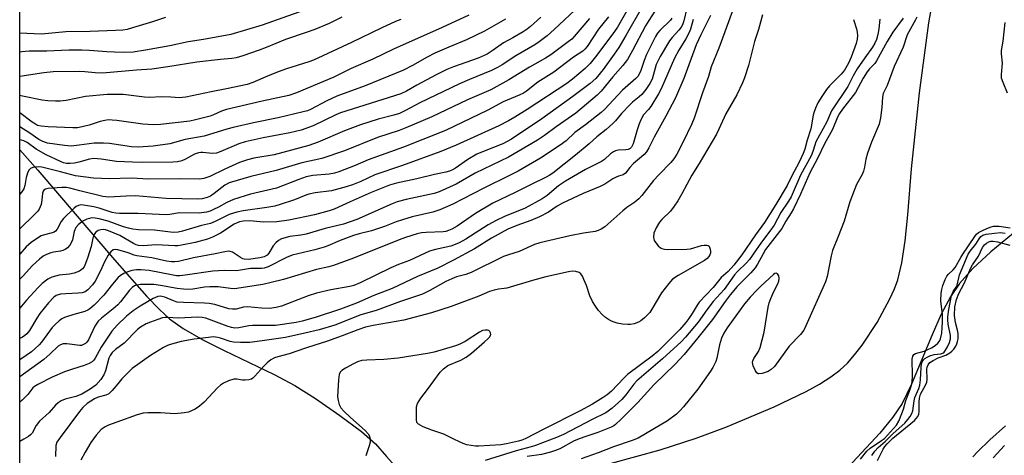
# Model space of a CAD drawing. Units: inches. Extents: x 1309760 to 1315761, y 501449 to 505449.
# Drawn here: x 1309760 to 1310066, y 501816 to 501951 of the extents above; entities that cross this region are included whole.
import ezdxf

# ---------------------------------------------------------------- set-up
doc = ezdxf.new("R2010")
doc.units = ezdxf.units.IN
doc.header["$MEASUREMENT"] = 0
for name, color, linetype in [('HYDRO-Single Line Stream', 4, 'Continuous'), ('HYDRO-Stream Poly Centerlines', 142, 'Continuous'), ('HYDRO-Water Body', 4, 'Continuous'), ('NTRL-Trees', 3, 'Continuous'), ('Undefined', 1, 'Continuous')]:
    doc.layers.add(name, color=color, linetype=linetype)

msp = doc.modelspace()

# ---------------------------------------------------------------- linework, layer by layer
at = {"layer": 'HYDRO-Single Line Stream'}
msp.add_lwpolyline([(1309760.43, 501910.55), (1309766.04, 501904.25), (1309789.8, 501876.37), (1309799.84, 501864.98), (1309803.82, 501860.9), (1309806.9, 501858.08), (1309811.17, 501855.01), (1309817.3, 501851.47), (1309823.87, 501848.16), (1309839.44, 501840.75), (1309845.79, 501837.37), (1309852.21, 501833.32), (1309859.81, 501828.05), (1309866.5, 501823), (1309870.91, 501819.2), (1309874.3, 501815.24), (1309886.45, 501801.66)], dxfattribs=at)
at = {"layer": 'HYDRO-Stream Poly Centerlines'}
for points in [[(1309913.95, 501804.89), (1309959.28, 501817.37), (1309970.45, 501820.92), (1309979.68, 501824.41), (1309994.63, 501830.68), (1310004.6, 501835.45), (1310008.77, 501837.79), (1310012.27, 501840.03), (1310015.08, 501842.14), (1310017.42, 501844.3), (1310019.64, 501846.84), (1310021.98, 501849.89), (1310026.64, 501856.92), (1310030.64, 501864.24), (1310032.02, 501867.36), (1310033.04, 501870.19), (1310034.28, 501875.45), (1310035.32, 501882.33), (1310036.15, 501890.37), (1310037.29, 501904.67), (1310039.75, 501928.32), (1310042.74, 501950.05), (1310044.32, 501959.47)], [(1310068.97, 501884.71), (1310061.91, 501878.85), (1310056.33, 501873.66), (1310052.19, 501869.07), (1310049.41, 501864.89), (1310046.56, 501859.45), (1310043.69, 501853.05), (1310037.32, 501837.77), (1310034.37, 501831.76), (1310031.54, 501827.53), (1310027.44, 501822.49), (1310009.2, 501802.8)]]:
    msp.add_lwpolyline(points, dxfattribs=at)
at = {"layer": 'HYDRO-Water Body'}
for points in [[(1309913.95, 501804.89, 0), (1309959.28, 501817.37, 0), (1309970.45, 501820.92, 0), (1309979.68, 501824.41, 0), (1309994.63, 501830.68, 0), (1310004.6, 501835.45, 0), (1310008.77, 501837.79, 0), (1310012.27, 501840.03, 0), (1310015.08, 501842.14, 0), (1310017.42, 501844.3, 0), (1310019.64, 501846.84, 0), (1310021.98, 501849.89, 0), (1310026.64, 501856.92, 0), (1310030.64, 501864.24, 0), (1310032.02, 501867.36, 0), (1310033.04, 501870.19, 0), (1310034.28, 501875.45, 0), (1310035.32, 501882.33, 0), (1310036.15, 501890.37, 0), (1310037.29, 501904.67, 0), (1310039.75, 501928.32, 0), (1310042.74, 501950.05, 0), (1310044.32, 501959.47, 0)], [(1310068.97, 501884.71, 0), (1310061.91, 501878.85, 0), (1310056.33, 501873.66, 0), (1310052.19, 501869.07, 0), (1310049.41, 501864.89, 0), (1310046.56, 501859.45, 0), (1310043.69, 501853.05, 0), (1310037.32, 501837.77, 0), (1310034.37, 501831.76, 0), (1310031.54, 501827.53, 0), (1310027.44, 501822.49, 0), (1310009.2, 501802.8, 0)]]:
    msp.add_polyline3d(points, dxfattribs=at)
at = {"layer": 'NTRL-Trees'}
msp.add_polyline3d([(1310409.53, 501841.76, 0), (1310362.28, 501878.74, 0), (1310333.52, 501920.85, 0), (1310306.71, 501925.24, 0), (1310262.65, 501895.17, 0), (1310228.76, 501832.52, 0), (1310231.9, 501794.62, 0), (1310238, 501726.73, 0), (1310231.84, 501699, 0), (1310204.11, 501684.62, 0), (1310159.1, 501696.3, 0), (1310117.58, 501701.76, 0), (1310076.78, 501698.29, 0), (1310033.38, 501663.57, 0), (1310018.07, 501632.38, 0), (1310022.24, 501603.21, 0), (1310043.07, 501561.54, 0), (1310109.76, 501498.64, 0), (1310141.01, 501449.47, 0), (1309760.39, 501449.5, 0), (1309760.57, 503289.86, 0)], dxfattribs=at)
at = {"layer": 'Undefined'}
for points, elevation in [([(1309952.23, 501959.71), (1309946.02, 501948.72), (1309945.05, 501947.29), (1309939.61, 501939.93), (1309937.56, 501937.42), (1309935.94, 501935.86), (1309932.03, 501932.51), (1309930.33, 501931.2), (1309917.99, 501923.1), (1309914.17, 501920.69), (1309912.21, 501919.58), (1309909.18, 501918.03), (1309895.92, 501911.97), (1309891.12, 501910.07), (1309879.22, 501905.72), (1309870.71, 501902.83), (1309866.37, 501900.73), (1309863.72, 501899.66), (1309861.82, 501899.05), (1309857.26, 501897.83), (1309852.14, 501897.17), (1309850.16, 501896.79), (1309849.24, 501896.48), (1309845.71, 501895.05), (1309841.27, 501893.55), (1309839.62, 501893.1), (1309837.14, 501892.63), (1309829.74, 501891.64), (1309827.77, 501891.23), (1309825.45, 501890.43), (1309821.08, 501888.28), (1309819.66, 501887.66), (1309816.89, 501887), (1309810.96, 501885.26), (1309809.57, 501884.95), (1309808, 501884.91), (1309802.29, 501885.57), (1309797.32, 501885.71), (1309795.56, 501885.92), (1309794.13, 501886.21), (1309792.63, 501886.64), (1309787.9, 501888.37), (1309785.1, 501889.09), (1309783.79, 501889.34), (1309782.83, 501889.38), (1309782.1, 501889.25), (1309781.29, 501888.98), (1309780.25, 501888.49), (1309779.55, 501888.05), (1309778.7, 501887.37), (1309777.85, 501886.39), (1309777.36, 501885.22), (1309776.79, 501882.64), (1309776.51, 501881.84), (1309775.98, 501880.91), (1309775.21, 501880.08), (1309774.52, 501879.58), (1309773.79, 501879.24), (1309773.02, 501879.03), (1309770.86, 501878.72), (1309770.05, 501878.53), (1309768.73, 501878.07), (1309767.73, 501877.54), (1309766.56, 501876.62), (1309764.34, 501874.61), (1309761.51, 501871.4), (1309760.43, 501870.33)], 260), ([(1309853.54, 501955.62), (1309835.73, 501949.28), (1309825.96, 501946.41), (1309817.46, 501944.81), (1309812.71, 501944.15), (1309807.06, 501942.9), (1309799.48, 501941.49), (1309795.67, 501940.92), (1309793, 501940.78), (1309789.79, 501940.86), (1309787.44, 501940.98), (1309782.08, 501941.44), (1309779.69, 501941.53), (1309775.66, 501941.48), (1309768.77, 501941.17), (1309763.29, 501941.22), (1309761.03, 501941.01), (1309760.44, 501940.93)], 278), ([(1309934.29, 501955.46), (1309926.38, 501947.91), (1309924.18, 501946), (1309921.73, 501944.11), (1309920.35, 501943.17), (1309914.46, 501939.78), (1309910.18, 501937), (1309908.71, 501936.14), (1309906.89, 501935.24), (1309900.08, 501932.45), (1309896.92, 501931.06), (1309884.66, 501925.19), (1309880.17, 501922.78), (1309878.32, 501921.9), (1309876.58, 501921.31), (1309871.69, 501920.1), (1309866.2, 501918.32), (1309861.26, 501916.45), (1309853.04, 501912.94), (1309850.2, 501911.94), (1309839.37, 501909.05), (1309833.13, 501907.99), (1309831.17, 501907.49), (1309828.68, 501906.59), (1309824.05, 501904.59), (1309819.44, 501902.28), (1309817.62, 501901.67), (1309816.3, 501901.4), (1309810.14, 501901.56), (1309800.53, 501901.45), (1309794.97, 501901.75), (1309788.3, 501901.57), (1309783.28, 501901.79), (1309777.7, 501902.45), (1309773.09, 501903.72), (1309767.28, 501905.19), (1309766.22, 501905.28), (1309765.17, 501905.22), (1309764.43, 501905.05), (1309763.77, 501904.72), (1309763.23, 501904.25), (1309762.77, 501903.3), (1309762.44, 501901.93), (1309762.04, 501899.51), (1309761.68, 501898.48), (1309761.08, 501897.52), (1309760.44, 501896.75)], 266), ([(1309953.47, 501954.6), (1309948.63, 501946.06), (1309946.42, 501942.37), (1309945.01, 501940.27), (1309941.53, 501935.52), (1309939.3, 501932.7), (1309937.56, 501931.15), (1309932.12, 501927.12), (1309922.49, 501920.19), (1309913.14, 501913.84), (1309910.43, 501912.45), (1309904.64, 501910.19), (1309902.38, 501909.19), (1309899.53, 501907.55), (1309895.75, 501904.88), (1309894.83, 501904.38), (1309893.84, 501903.97), (1309892.75, 501903.66), (1309889.25, 501902.9), (1309883.72, 501901.56), (1309877.44, 501900.22), (1309875.25, 501899.61), (1309869.51, 501897.33), (1309862.99, 501894.42), (1309858.08, 501892.1), (1309856.46, 501891.56), (1309851.95, 501890.34), (1309843.95, 501888.69), (1309840.25, 501888.2), (1309836.13, 501888.04), (1309832.85, 501888.43), (1309831.73, 501888.48), (1309829.78, 501888.36), (1309828.6, 501888.14), (1309827.92, 501887.91), (1309827.03, 501887.46), (1309822.78, 501884.65), (1309820.3, 501883.39), (1309818.7, 501882.85), (1309814.83, 501881.78), (1309810.59, 501880.92), (1309809.45, 501880.76), (1309808.6, 501880.73), (1309802.75, 501881.08), (1309798.73, 501880.76), (1309797.31, 501880.82), (1309796.57, 501881.06), (1309795.78, 501881.44), (1309791.52, 501883.94), (1309787.99, 501885.41), (1309787.08, 501885.7), (1309786.29, 501885.81), (1309785.57, 501885.72), (1309784.8, 501885.45), (1309784.33, 501885.19), (1309783.93, 501884.84), (1309783.35, 501883.95), (1309783.1, 501883.13), (1309782.59, 501880.52), (1309781.49, 501876.85), (1309780.67, 501874.73), (1309780.38, 501874.22), (1309779.86, 501873.56), (1309778.98, 501872.87), (1309777.31, 501872.27), (1309775.86, 501871.96), (1309772.7, 501871.58), (1309770.41, 501870.96), (1309769.14, 501870.32), (1309767.33, 501868.99), (1309766.08, 501867.77), (1309762.52, 501863.85), (1309760.43, 501861.35)], 258), ([(1309967.58, 501954.6), (1309966.62, 501950.65), (1309966.16, 501949.39), (1309965.75, 501948.66), (1309965.08, 501947.72), (1309963.04, 501945.47), (1309962.2, 501944.39), (1309959.26, 501939.55), (1309958.06, 501937.11), (1309956.74, 501932.56), (1309956.09, 501931.19), (1309954.78, 501929.32), (1309953.54, 501927.8), (1309952.76, 501927.05), (1309950.67, 501925.36), (1309949.85, 501924.58), (1309947.31, 501921.84), (1309945.41, 501919.57), (1309944.61, 501918.76), (1309942.46, 501916.92), (1309939.61, 501914.65), (1309937.2, 501912.47), (1309932.97, 501908.93), (1309925.9, 501903.27), (1309924.85, 501902.57), (1309923.88, 501902.04), (1309918.96, 501899.69), (1309914.27, 501897.29), (1309907.3, 501893.94), (1309901.94, 501890.78), (1309896.19, 501886.85), (1309894.53, 501885.93), (1309893.53, 501885.47), (1309892.71, 501885.2), (1309891.87, 501885.04), (1309886.58, 501884.92), (1309885.21, 501884.77), (1309883.86, 501884.43), (1309880.17, 501883.27), (1309878.22, 501882.58), (1309864.02, 501876.93), (1309857.79, 501874.61), (1309856.41, 501874.22), (1309852.52, 501873.37), (1309842.29, 501870.31), (1309838.43, 501869.3), (1309835.9, 501868.74), (1309827.14, 501867.41), (1309825.82, 501867.44), (1309822, 501867.94), (1309819.39, 501868.02), (1309817.79, 501867.88), (1309814.11, 501867.24), (1309812.71, 501867.12), (1309811.26, 501867.21), (1309809.24, 501867.48), (1309804.07, 501868.45), (1309802.06, 501868.74), (1309797.9, 501868.68), (1309796.76, 501868.52), (1309796.02, 501868.25), (1309795.36, 501867.82), (1309794.54, 501866.98), (1309791.73, 501863.33), (1309790.85, 501862.38), (1309789.45, 501861.17), (1309785.8, 501858.27), (1309784.74, 501857.28), (1309783.74, 501855.77), (1309781.74, 501851.51), (1309781.26, 501850.8), (1309780.87, 501850.4), (1309780.05, 501849.92), (1309779.59, 501849.8), (1309779.05, 501849.76), (1309775.01, 501850.23), (1309773.86, 501850.23), (1309773.07, 501849.99), (1309772.36, 501849.56), (1309769.75, 501847.08), (1309767.85, 501845.42), (1309760.43, 501840.01)], 252), ([(1309957.58, 501953.66), (1309955.72, 501950.78), (1309954.7, 501949.05), (1309950.7, 501941.45), (1309949.1, 501938.66), (1309947.71, 501936.73), (1309944.62, 501933.23), (1309940.98, 501928.84), (1309939.76, 501927.57), (1309933.1, 501921.92), (1309927.01, 501917.66), (1309923.35, 501914.98), (1309921.18, 501913.59), (1309912.13, 501908.27), (1309901.81, 501903.29), (1309895.92, 501899.89), (1309890.61, 501897.47), (1309889.05, 501897), (1309880.39, 501895.08), (1309877.6, 501894.35), (1309876.01, 501893.75), (1309865.05, 501888.96), (1309860.97, 501887.43), (1309855.28, 501886.13), (1309849.32, 501884.35), (1309847.67, 501884.04), (1309844.27, 501883.61), (1309841.73, 501882.93), (1309840.73, 501882.41), (1309839.89, 501881.62), (1309839.14, 501880.72), (1309837.74, 501878.49), (1309837.2, 501877.87), (1309836.33, 501877.36), (1309834.95, 501877.02), (1309831.46, 501876.5), (1309830.13, 501876.54), (1309829.64, 501876.69), (1309828.91, 501877.07), (1309826.5, 501878.73), (1309825.79, 501878.99), (1309825.24, 501879.04), (1309824.1, 501878.9), (1309821.06, 501878.2), (1309814.39, 501876.96), (1309809.66, 501875.89), (1309808.6, 501875.75), (1309807.55, 501875.75), (1309805.93, 501875.97), (1309801.43, 501876.99), (1309796.78, 501877.59), (1309795.98, 501877.8), (1309794.09, 501878.5), (1309790.89, 501879.52), (1309790.08, 501879.63), (1309789.45, 501879.47), (1309788.67, 501878.89), (1309787.85, 501877.8), (1309786.76, 501875.73), (1309785.48, 501872.92), (1309783.8, 501869.77), (1309782.95, 501868.56), (1309781.55, 501867.04), (1309780.69, 501866.45), (1309779.76, 501866.14), (1309778.59, 501866), (1309774.7, 501865.82), (1309773.03, 501865.66), (1309771.77, 501865.32), (1309771.02, 501864.81), (1309769.29, 501863), (1309766.64, 501859.66), (1309765.69, 501858.22), (1309763.44, 501854.45), (1309762.6, 501853.38), (1309762, 501852.86), (1309761.31, 501852.38), (1309760.43, 501851.88)], 256), ([(1309974.9, 501952.35), (1309971.94, 501946.31), (1309970.5, 501943.19), (1309966.65, 501932.69), (1309964.05, 501926.74), (1309961.05, 501920.97), (1309957.46, 501914.46), (1309955.73, 501911.15), (1309954.98, 501909.98), (1309954.26, 501909.08), (1309953.5, 501908.37), (1309951, 501906.35), (1309949.81, 501905.05), (1309948.47, 501903.34), (1309947.81, 501902.8), (1309946.33, 501902.38), (1309945.57, 501902.09), (1309944.55, 501901.53), (1309942.04, 501899.93), (1309940.61, 501899.17), (1309935.33, 501896.94), (1309928.97, 501894.02), (1309927.31, 501893.08), (1309924.62, 501891.18), (1309921.77, 501889.73), (1309919.1, 501888.56), (1309914.75, 501887.04), (1309911.96, 501885.87), (1309906.91, 501883.09), (1309901.64, 501879.84), (1309895.1, 501876.28), (1309890.21, 501873.77), (1309883.89, 501871.15), (1309876.03, 501867.47), (1309870.4, 501865.25), (1309864.96, 501862.88), (1309860.03, 501861.03), (1309852.15, 501858.42), (1309848.15, 501857.31), (1309846.2, 501856.93), (1309839.8, 501856.02), (1309832.68, 501855.96), (1309831.53, 501855.82), (1309828.49, 501855.22), (1309827.22, 501855.18), (1309826.21, 501855.34), (1309824.8, 501855.76), (1309818.21, 501858.25), (1309817.1, 501858.5), (1309815.76, 501858.59), (1309809.64, 501858.29), (1309806.31, 501858.49), (1309805.57, 501858.48), (1309804.7, 501858.31), (1309803.29, 501857.86), (1309801.03, 501857.05), (1309799.67, 501856.45), (1309797.89, 501855.42), (1309796.94, 501854.73), (1309792.79, 501850.45), (1309790.12, 501848.5), (1309789.14, 501847.57), (1309788.51, 501846.64), (1309788.12, 501845.77), (1309787, 501841.88), (1309786.48, 501840.61), (1309785.54, 501839.19), (1309784.02, 501837.45), (1309782.29, 501836.14), (1309779.74, 501834.6), (1309777.85, 501833.89), (1309774.49, 501833.06), (1309773.28, 501832.52), (1309772.39, 501831.96), (1309771.56, 501831.2), (1309769.51, 501828.94), (1309766.58, 501826.28), (1309765.56, 501824.91), (1309764.24, 501822.53), (1309763.72, 501821.96), (1309763.11, 501821.47), (1309761.73, 501820.64), (1309760.43, 501819.93)], 248), ([(1309899.83, 501952.4), (1309891.62, 501948.53), (1309876.48, 501941.86), (1309870.02, 501938.77), (1309863.34, 501935.83), (1309857.89, 501933.17), (1309846.37, 501928.25), (1309843.96, 501927.42), (1309835.67, 501925.71), (1309824.6, 501923.1), (1309823.01, 501922.59), (1309820.54, 501921.44), (1309819.49, 501921.06), (1309815.02, 501919.86), (1309813.2, 501919.47), (1309804.13, 501918.43), (1309801.97, 501918.32), (1309798.59, 501918.55), (1309790.58, 501919.7), (1309789.13, 501919.83), (1309787.96, 501919.84), (1309786.8, 501919.69), (1309785.36, 501919.39), (1309781.95, 501918.26), (1309779.81, 501917.67), (1309778.39, 501917.43), (1309776.94, 501917.36), (1309769.28, 501917.71), (1309767.02, 501917.93), (1309765.97, 501918.17), (1309765.28, 501918.49), (1309764.29, 501919.14), (1309760.44, 501922.04)], 272), ([(1309981.67, 501953.44), (1309977.44, 501942.13), (1309975.15, 501936.38), (1309974.24, 501933.33), (1309972.38, 501928.27), (1309969.86, 501920.36), (1309969.11, 501918.64), (1309966.31, 501912.83), (1309964.4, 501909.22), (1309963.54, 501907.76), (1309962.6, 501906.58), (1309958.91, 501902.81), (1309957.24, 501901), (1309953.63, 501896.35), (1309952.68, 501895.32), (1309951.4, 501894.25), (1309948.94, 501892.61), (1309947.66, 501891.64), (1309942.06, 501886.65), (1309940.95, 501885.91), (1309940.01, 501885.46), (1309939.04, 501885.2), (1309935.42, 501884.68), (1309931.19, 501883.87), (1309921.93, 501881.62), (1309920.24, 501881.14), (1309915.45, 501878.98), (1309912.15, 501877.96), (1309910.64, 501877.38), (1309900.58, 501872.41), (1309898.93, 501871.83), (1309896.05, 501871.09), (1309894.53, 501870.52), (1309892.76, 501869.64), (1309887.79, 501866.81), (1309885.46, 501865.75), (1309883.58, 501865.05), (1309878.61, 501863.45), (1309871.07, 501860.59), (1309866.34, 501859.3), (1309858.22, 501856.07), (1309853.42, 501854.6), (1309848.95, 501853.54), (1309842.9, 501852.29), (1309836.4, 501851.26), (1309831.89, 501850.67), (1309828.91, 501850.67), (1309826.83, 501850.79), (1309825.73, 501851.03), (1309822.76, 501852.03), (1309821.92, 501852.24), (1309820.5, 501852.4), (1309819.02, 501852.29), (1309814.6, 501851.73), (1309810.49, 501850.97), (1309806.85, 501849.94), (1309806.04, 501849.63), (1309805.01, 501849.09), (1309801.04, 501846.62), (1309795.37, 501842.61), (1309792.13, 501839.38), (1309790.82, 501837.89), (1309789.1, 501835.74), (1309788.05, 501834.76), (1309787.09, 501834.3), (1309784.75, 501833.65), (1309783.62, 501833.19), (1309781.36, 501831.71), (1309779.98, 501830.5), (1309778.93, 501829.21), (1309772.91, 501821.15), (1309771.93, 501819.69), (1309771.59, 501818.71), (1309771.51, 501815.25)], 246), ([(1309943.24, 501951.87), (1309940.15, 501948.04), (1309936.59, 501942.69), (1309935.87, 501941.8), (1309935.23, 501941.24), (1309932.31, 501939.34), (1309926.25, 501934.69), (1309921.33, 501931.58), (1309917.76, 501928.77), (1309916.81, 501928.13), (1309915.54, 501927.51), (1309910.52, 501925.49), (1309905.71, 501922.85), (1309892.58, 501916.53), (1309885.55, 501913.78), (1309879.62, 501911.37), (1309868.58, 501907.46), (1309864.59, 501905.7), (1309859.51, 501903.72), (1309858.15, 501903.33), (1309856.49, 501902.99), (1309851.45, 501902.55), (1309849.32, 501902.12), (1309847.12, 501901.34), (1309840.14, 501898.62), (1309832.05, 501896.79), (1309826.78, 501895.1), (1309824.69, 501894.21), (1309822.14, 501892.75), (1309820.59, 501891.97), (1309819.53, 501891.52), (1309818.43, 501891.21), (1309816.14, 501890.91), (1309810.05, 501890.94), (1309807.05, 501890.43), (1309805.9, 501890.33), (1309797.21, 501890.77), (1309791.36, 501890.73), (1309790.28, 501890.83), (1309789.1, 501891.08), (1309785.07, 501892.45), (1309783.39, 501892.89), (1309780.23, 501893.41), (1309779.38, 501893.43), (1309778.68, 501893.28), (1309777.98, 501892.92), (1309777.31, 501892.39), (1309773.96, 501889.18), (1309773.3, 501888.27), (1309772.05, 501885.92), (1309771.51, 501885.28), (1309771.14, 501885.02), (1309770.51, 501884.75), (1309768.08, 501884.17), (1309767.05, 501883.79), (1309765.57, 501882.92), (1309763.92, 501881.77), (1309762.44, 501880.38), (1309760.43, 501878.14)], 262), ([(1309962.93, 501951.51), (1309962.45, 501950.87), (1309959.19, 501947.65), (1309958.48, 501946.77), (1309957.85, 501945.81), (1309955.91, 501942.09), (1309955.03, 501940.22), (1309954.28, 501938.32), (1309953.32, 501935.25), (1309952.78, 501934.03), (1309952.29, 501933.36), (1309951.7, 501932.72), (1309947.56, 501929.06), (1309941.94, 501923.1), (1309940.91, 501922.12), (1309936.1, 501918.32), (1309932.79, 501915.9), (1309930.07, 501913.38), (1309928.18, 501912), (1309922.13, 501907.95), (1309915.13, 501903.91), (1309912.53, 501902.56), (1309904.5, 501898.63), (1309894.86, 501893.65), (1309890.88, 501891.88), (1309888.68, 501891.22), (1309882.26, 501889.73), (1309879.22, 501888.84), (1309877.33, 501888.21), (1309873.65, 501886.76), (1309871.77, 501886.11), (1309869.6, 501885.44), (1309865.85, 501884.47), (1309864.06, 501883.91), (1309859.86, 501882.37), (1309856.11, 501880.72), (1309854.95, 501880.29), (1309852.02, 501879.47), (1309846.75, 501878.25), (1309845.05, 501877.78), (1309843.27, 501877.05), (1309837.57, 501874.21), (1309836.29, 501873.79), (1309835.43, 501873.71), (1309832.09, 501873.67), (1309827.7, 501872.94), (1309823.89, 501873.02), (1309820.39, 501872.82), (1309811.81, 501871.6), (1309810.16, 501871.43), (1309809.09, 501871.44), (1309808.04, 501871.56), (1309800.55, 501873.01), (1309798.03, 501873.3), (1309796.62, 501873.25), (1309795.24, 501873.04), (1309793.97, 501872.65), (1309792.7, 501872.12), (1309791.74, 501871.54), (1309790.9, 501870.77), (1309789.22, 501868.8), (1309786.56, 501865.44), (1309783.51, 501862.26), (1309782.21, 501861.14), (1309781.55, 501860.74), (1309780.67, 501860.37), (1309777.16, 501859.37), (1309774.32, 501858.45), (1309773.51, 501858.08), (1309772.62, 501857.45), (1309771.41, 501856.32), (1309770.5, 501855.32), (1309769.63, 501854.26), (1309767.12, 501850.78), (1309766.39, 501849.95), (1309765.12, 501848.73), (1309764.02, 501847.79), (1309762.43, 501846.61), (1309760.43, 501845.35)], 254), ([(1309937.38, 501951.36), (1309932.55, 501945.73), (1309931.81, 501944.99), (1309930.69, 501944.08), (1309925.29, 501940.07), (1309923.7, 501939), (1309918.68, 501936.24), (1309912.32, 501932.36), (1309906.66, 501929.19), (1309899.44, 501926.05), (1309888.42, 501920.77), (1309880.34, 501917.37), (1309878.27, 501916.57), (1309871.52, 501914.39), (1309861.25, 501910.28), (1309854.18, 501907.89), (1309847.96, 501906.51), (1309840, 501904.09), (1309832.17, 501902.25), (1309825.45, 501900.28), (1309824.09, 501899.58), (1309820.81, 501896.99), (1309819.63, 501896.21), (1309818.63, 501895.73), (1309817.01, 501895.34), (1309815.61, 501895.21), (1309805.83, 501895.48), (1309796.34, 501896.25), (1309793.47, 501896.17), (1309788.12, 501895.8), (1309786.23, 501896.07), (1309779.05, 501897.81), (1309776, 501898.69), (1309774.92, 501898.89), (1309773.48, 501898.89), (1309769.1, 501898.52), (1309768.42, 501898.34), (1309767.89, 501898.01), (1309767.64, 501897.69), (1309767.45, 501897.09), (1309767.27, 501894.97), (1309767.04, 501893.56), (1309766.79, 501892.8), (1309766.44, 501892.15), (1309765.99, 501891.52), (1309765.01, 501890.47), (1309760.43, 501886.01)], 264), ([(1309969.51, 501951.02), (1309968.65, 501948.05), (1309968.24, 501946.99), (1309967.2, 501945.01), (1309965.06, 501941.48), (1309963.75, 501939.06), (1309959.59, 501929.53), (1309958.71, 501927.92), (1309956.35, 501923.98), (1309955.69, 501923.05), (1309954.14, 501921.39), (1309953.31, 501919.91), (1309952.75, 501918.61), (1309952.09, 501916.75), (1309950.84, 501912.39), (1309950.41, 501911.42), (1309949.96, 501910.97), (1309949.37, 501910.7), (1309948.57, 501910.58), (1309946.2, 501910.47), (1309945.45, 501910.24), (1309944.74, 501909.91), (1309943.88, 501909.31), (1309941.97, 501907.53), (1309941.08, 501906.89), (1309936.1, 501904.48), (1309929.83, 501900.82), (1309927.74, 501899.34), (1309924.22, 501896.39), (1309922.66, 501895.34), (1309917.33, 501892.43), (1309910.93, 501889.84), (1309908.36, 501888.62), (1309905.9, 501887.23), (1309898.88, 501882.8), (1309896.86, 501881.63), (1309895.66, 501881.09), (1309894.32, 501880.66), (1309889.49, 501879.61), (1309887.63, 501879.05), (1309881.44, 501876.22), (1309877.97, 501874.88), (1309875.63, 501873.88), (1309866.15, 501869.28), (1309864.11, 501868.4), (1309862.87, 501868.09), (1309856.97, 501867.01), (1309852.57, 501866.01), (1309849.92, 501865.17), (1309843.59, 501862.68), (1309841.66, 501861.99), (1309839.99, 501861.52), (1309838, 501861.25), (1309835.5, 501861.32), (1309831.13, 501861.79), (1309829.87, 501861.66), (1309827.57, 501861.06), (1309826.45, 501861), (1309825.29, 501861.2), (1309820.97, 501862.47), (1309819.25, 501862.82), (1309817.77, 501862.93), (1309811.31, 501863.07), (1309809.34, 501863.26), (1309808.13, 501863.61), (1309805.51, 501864.76), (1309804.54, 501865.01), (1309804.06, 501865.04), (1309803.32, 501864.94), (1309802.56, 501864.68), (1309801.81, 501864.31), (1309797.85, 501862.01), (1309795.66, 501860.49), (1309793.55, 501858.84), (1309790.64, 501856.03), (1309789.03, 501854.18), (1309787.73, 501852.36), (1309785.69, 501849.24), (1309783.88, 501845.8), (1309783.44, 501845.2), (1309782.94, 501844.71), (1309782, 501844.15), (1309780.46, 501843.52), (1309776.76, 501842.44), (1309774.32, 501841.59), (1309770.51, 501839.87), (1309766.02, 501837.66), (1309765.04, 501837.05), (1309764.5, 501836.56), (1309762.94, 501834.54), (1309761.12, 501832.72), (1309760.43, 501832.16)], 250), ([(1309922.2, 501951.82), (1309919.05, 501948.86), (1309917.95, 501948.02), (1309916.74, 501947.26), (1309913.52, 501945.36), (1309910.64, 501943.8), (1309907.4, 501941.49), (1309905.56, 501940.34), (1309902.76, 501939.07), (1309895.14, 501936.37), (1309893.07, 501935.51), (1309889.76, 501933.88), (1309883.75, 501930.62), (1309880.54, 501928.78), (1309878.79, 501927.95), (1309860.03, 501922.03), (1309858.56, 501921.42), (1309851.48, 501918.03), (1309847.78, 501916.69), (1309844.32, 501915.85), (1309836.04, 501914.27), (1309830.38, 501913.02), (1309828.41, 501912.38), (1309822.89, 501910.04), (1309821.49, 501909.56), (1309820.19, 501909.43), (1309817.24, 501909.75), (1309816.61, 501909.75), (1309815.92, 501909.63), (1309814.72, 501909.17), (1309811.84, 501907.63), (1309810.77, 501907.15), (1309809.38, 501906.84), (1309807.95, 501906.73), (1309798.45, 501906.6), (1309795.47, 501906.69), (1309790.44, 501906.95), (1309785.68, 501907.66), (1309783.4, 501907.82), (1309782.02, 501907.64), (1309778.8, 501906.76), (1309777.37, 501906.45), (1309776.03, 501906.28), (1309774.95, 501906.33), (1309774.03, 501906.53), (1309773.04, 501906.91), (1309768.6, 501909.03), (1309765.55, 501910.75), (1309762.67, 501912.79), (1309761.7, 501913.33), (1309760.97, 501913.6), (1309760.44, 501913.66)], 268), ([(1309860.39, 501951.77), (1309856.44, 501949.77), (1309852.01, 501947.96), (1309849.33, 501946.97), (1309842.91, 501944.82), (1309836.91, 501942.34), (1309834.78, 501941.54), (1309829.71, 501939.81), (1309827.57, 501939.19), (1309826.22, 501938.96), (1309822.74, 501938.67), (1309815.44, 501937.82), (1309806.35, 501936.32), (1309801.45, 501935.64), (1309796.68, 501935.34), (1309786.13, 501934.39), (1309783.78, 501934.48), (1309780.58, 501934.85), (1309779.04, 501934.94), (1309770.83, 501934.82), (1309767.84, 501934.5), (1309760.44, 501933.31)], 276), ([(1309805.65, 501951.67), (1309801.67, 501950.31), (1309795.42, 501948.44), (1309793.74, 501948), (1309792.4, 501947.79), (1309790.17, 501947.61), (1309782.24, 501947.29), (1309774.77, 501947.25), (1309769.37, 501946.67), (1309767.11, 501946.53), (1309760.44, 501946.79)], 280), ([(1309911.23, 501951.16), (1309904.74, 501947.39), (1309899.1, 501944.73), (1309893.6, 501942.47), (1309889.35, 501940.57), (1309886.92, 501939.33), (1309882.37, 501936.75), (1309879.6, 501935.31), (1309867.64, 501930.4), (1309858.88, 501927.2), (1309855.77, 501925.81), (1309850.68, 501923.11), (1309849.73, 501922.73), (1309848.38, 501922.34), (1309840.68, 501920.48), (1309833.04, 501918.98), (1309826.68, 501917.53), (1309824.69, 501917.01), (1309817.69, 501914.76), (1309811.82, 501913.73), (1309806.98, 501912.44), (1309801.82, 501911.73), (1309797.15, 501911.44), (1309795.16, 501911.54), (1309788.32, 501912.51), (1309786.39, 501912.67), (1309783.47, 501912.67), (1309778.82, 501911.96), (1309776.33, 501911.74), (1309774.32, 501911.9), (1309768.98, 501912.68), (1309767.62, 501913.12), (1309766.32, 501913.79), (1309763.53, 501915.73), (1309760.44, 501917.72)], 270), ([(1309878.7, 501951.08), (1309877.07, 501950.42), (1309872.81, 501948.48), (1309863.38, 501943.93), (1309851.62, 501938.43), (1309850.22, 501937.92), (1309843.28, 501935.73), (1309840.67, 501934.81), (1309837.31, 501933.49), (1309832.78, 501931.45), (1309831, 501930.84), (1309824.61, 501929.48), (1309819.87, 501928.63), (1309812.01, 501926.96), (1309810.91, 501926.8), (1309810.05, 501926.76), (1309807.33, 501926.92), (1309804.47, 501926.99), (1309800.58, 501926.78), (1309799.16, 501926.9), (1309792.55, 501927.73), (1309787.59, 501927.72), (1309780.83, 501927.18), (1309774.81, 501925.93), (1309772.92, 501925.7), (1309771.51, 501925.65), (1309769.14, 501925.8), (1309767.37, 501926), (1309761.23, 501927.28), (1309760.44, 501927.41)], 274), ([(1310034.76, 501951.43), (1310031.49, 501947.08), (1310029.72, 501944.26), (1310026.47, 501938.19), (1310025.88, 501937.38), (1310024.31, 501935.73), (1310023.57, 501934.8), (1310022.34, 501932.84), (1310019.89, 501928.4), (1310015.86, 501923.19), (1310014.97, 501921.9), (1310014.35, 501920.66), (1310012.74, 501916.84), (1310010.27, 501912.45), (1310008.1, 501907.87), (1310005.74, 501903.39), (1310002.81, 501896.76), (1310000.65, 501892.25), (1309999.96, 501890.98), (1309998.32, 501888.38), (1309997.04, 501886.1), (1309992, 501879.56), (1309991.22, 501878.24), (1309989.54, 501875.01), (1309988.75, 501873.84), (1309987.44, 501872.32), (1309983.23, 501868.13), (1309981.01, 501865.48), (1309979.42, 501863.39), (1309975.56, 501857.84), (1309970.99, 501852.11), (1309966.7, 501846.93), (1309963.9, 501843.98), (1309957.35, 501837.52), (1309952.32, 501832.08), (1309947.18, 501826.84), (1309945.44, 501825.21), (1309944.84, 501824.78), (1309944.02, 501824.33), (1309939.91, 501822.7), (1309935.84, 501821.42), (1309934.47, 501820.9), (1309932.61, 501820.08), (1309928.07, 501817.69), (1309926.76, 501817.13), (1309925.2, 501816.6), (1309922.47, 501815.93), (1309917.99, 501815.24)], 238), ([(1310039.01, 501951.83), (1310038.59, 501950.91), (1310035.98, 501946.28), (1310034.76, 501942.49), (1310031.97, 501936.44), (1310029.73, 501930.56), (1310028.56, 501928.04), (1310028.31, 501926.93), (1310028.07, 501923.73), (1310027.7, 501920.55), (1310027.31, 501918.55), (1310024.94, 501912.96), (1310023.67, 501909.53), (1310023.14, 501907.67), (1310022.77, 501905.14), (1310022.44, 501903.88), (1310022, 501902.87), (1310020.26, 501899.78), (1310019.47, 501897.91), (1310018.15, 501894.37), (1310016.36, 501888.35), (1310014.57, 501883.59), (1310012.82, 501879.29), (1310012.38, 501877.59), (1310011.1, 501871.2), (1310010.57, 501869.53), (1310004.51, 501855.82), (1310003.85, 501854.5), (1310002.81, 501853.15), (1309999.35, 501849.57), (1309994.73, 501843.19), (1309993.75, 501842.26), (1309992.81, 501841.69), (1309990.9, 501841.04), (1309989.89, 501840.94), (1309989.67, 501841), (1309989.31, 501841.27), (1309988.86, 501841.9), (1309988.13, 501843.44), (1309987.91, 501844.48), (1309988, 501844.99), (1309988.32, 501845.73), (1309989.78, 501847.85), (1309990.31, 501849.11), (1309991.61, 501853.94), (1309992.86, 501861.62), (1309993.16, 501863.03), (1309993.63, 501864.37), (1309994.52, 501866.49), (1309995.83, 501868.96), (1309996.13, 501869.7), (1309996.24, 501870.7), (1309996.11, 501871.41), (1309995.75, 501871.98), (1309995.25, 501872.25), (1309994.92, 501872.18), (1309994.42, 501871.84), (1309990.52, 501868.23), (1309989.24, 501866.98), (1309987.23, 501864.77), (1309985.49, 501862.69), (1309980.06, 501855.25), (1309979.03, 501853.58), (1309978.36, 501852.04), (1309977.73, 501849.92), (1309976.91, 501845.83), (1309976.51, 501844.76), (1309975.63, 501842.96), (1309974.88, 501841.76), (1309970.95, 501836.23), (1309966.5, 501830.66), (1309965.53, 501829.58), (1309964.3, 501828.43), (1309961.54, 501826.31), (1309952.49, 501821), (1309950.62, 501820.21), (1309944.78, 501818.23), (1309940.06, 501816.37), (1309934.78, 501814.58)], 236), ([(1310067.12, 501928.22), (1310065.74, 501931.44), (1310065.29, 501932.79), (1310065.22, 501933.94), (1310065.57, 501937.5), (1310065.27, 501940.43), (1310065.31, 501941.4), (1310065.77, 501944.28), (1310066.43, 501950.13)], 236), ([(1310021.51, 501814.47), (1310023.4, 501816.92), (1310024.5, 501817.9), (1310027.97, 501820.19), (1310028.92, 501820.9), (1310029.91, 501821.89), (1310032.62, 501825.05), (1310033.34, 501826.21), (1310034.34, 501828.62), (1310034.81, 501829.98), (1310035.58, 501832.7), (1310036.74, 501835.53), (1310037.32, 501837.38), (1310037.49, 501838.45), (1310037.6, 501840.36), (1310037.5, 501845.49), (1310037.71, 501846.43), (1310038.09, 501846.97), (1310038.55, 501847.26), (1310041.26, 501847.97), (1310043.56, 501848.99), (1310044.7, 501849.77), (1310045.53, 501850.49), (1310046.02, 501851.11), (1310046.36, 501851.81), (1310046.69, 501853.54), (1310046.98, 501857.11), (1310046.92, 501859.38), (1310046.45, 501863.68), (1310046.54, 501866.02), (1310046.71, 501867.18), (1310047.07, 501868.45), (1310047.79, 501870.29), (1310048.3, 501871.27), (1310048.82, 501871.92), (1310050.25, 501873.22), (1310050.92, 501874.03), (1310052.61, 501877.13), (1310053.22, 501878.11), (1310057.02, 501883.67), (1310057.54, 501884.34), (1310058.15, 501884.89), (1310059.12, 501885.44), (1310060.69, 501886.13), (1310062.02, 501886.64), (1310062.8, 501886.82), (1310063.55, 501886.89), (1310064.58, 501886.85), (1310067.97, 501886.28)], 236), ([(1310025, 501815.57), (1310025.98, 501816.97), (1310026.95, 501818.03), (1310029.15, 501819.94), (1310031.59, 501822.36), (1310035.24, 501825.67), (1310036.22, 501826.73), (1310036.89, 501827.66), (1310037.45, 501828.64), (1310037.75, 501829.41), (1310038.1, 501832.54), (1310038.31, 501833.64), (1310039.55, 501836.38), (1310039.9, 501837.44), (1310040.1, 501839.1), (1310040.27, 501842.95), (1310040.44, 501844.04), (1310040.68, 501844.73), (1310041.07, 501845.28), (1310041.49, 501845.67), (1310042.2, 501846.17), (1310042.97, 501846.56), (1310044.33, 501846.93), (1310046.43, 501847.15), (1310047.04, 501847.42), (1310047.42, 501847.73), (1310047.92, 501848.34), (1310048.48, 501849.35), (1310049.07, 501850.68), (1310049.4, 501851.78), (1310049.45, 501852.9), (1310048.75, 501856.43), (1310048.59, 501857.78), (1310048.59, 501858.63), (1310048.86, 501860.95), (1310049.76, 501865.29), (1310050.27, 501866.54), (1310051.19, 501867.87), (1310051.5, 501868.49), (1310052.17, 501871.69), (1310054.91, 501878.12), (1310055.51, 501879.12), (1310057.26, 501881.29), (1310058.35, 501882.95), (1310058.85, 501883.58), (1310059.48, 501884.02), (1310060.51, 501884.34), (1310063.04, 501884.69), (1310065.04, 501884.84), (1310065.6, 501884.81), (1310066.41, 501884.62)], 238)]:
    msp.add_lwpolyline(points, dxfattribs=dict(at, elevation=elevation))
for points in [[(1309991.07, 501952.51, 244), (1309989.81, 501947.99, 244), (1309988.54, 501944.18, 244), (1309986.66, 501936.79, 244), (1309985.42, 501932.97, 244), (1309984.81, 501931.35, 244), (1309983.09, 501927.67, 244), (1309979.65, 501921.73, 244), (1309977.5, 501916.98, 244), (1309976.72, 501915.44, 244), (1309971.36, 501906.35, 244), (1309969.06, 501902.69, 244), (1309965.98, 501896.92, 244), (1309964.75, 501894.74, 244), (1309963.65, 501893.01, 244), (1309962.47, 501891.47, 244), (1309959.81, 501888.94, 244), (1309959.05, 501888.07, 244), (1309958.02, 501886.29, 244), (1309957.34, 501884.65, 244), (1309957.2, 501883.36, 244), (1309957.26, 501882.86, 244), (1309957.43, 501882.36, 244), (1309957.9, 501881.63, 244), (1309958.68, 501880.74, 244), (1309959.33, 501880.15, 244), (1309959.8, 501879.86, 244), (1309960.59, 501879.66, 244), (1309961.44, 501879.61, 244), (1309967.55, 501879.66, 244), (1309968.69, 501879.84, 244), (1309972.14, 501880.85, 244), (1309972.95, 501880.95, 244), (1309973.72, 501880.94, 244), (1309974.16, 501880.83, 244), (1309974.49, 501880.58, 244), (1309974.84, 501879.72, 244), (1309974.93, 501878.97, 244), (1309974.88, 501878.46, 244), (1309974.7, 501877.93, 244), (1309974.4, 501877.43, 244), (1309973.9, 501876.84, 244), (1309973.05, 501876.22, 244), (1309964.83, 501871.48, 244), (1309963.11, 501870.33, 244), (1309961.96, 501869.07, 244), (1309959.68, 501866.11, 244), (1309956.7, 501861.01, 244), (1309956.02, 501860.05, 244), (1309954.38, 501858.36, 244), (1309953.26, 501857.4, 244), (1309952.51, 501856.98, 244), (1309951.15, 501856.48, 244), (1309950.02, 501856.25, 244), (1309949.2, 501856.24, 244), (1309947.56, 501856.42, 244), (1309945.95, 501856.71, 244), (1309944.94, 501856.99, 244), (1309944.19, 501857.29, 244), (1309943.2, 501857.84, 244), (1309942.26, 501858.48, 244), (1309941.25, 501859.4, 244), (1309940.16, 501860.62, 244), (1309939.15, 501861.96, 244), (1309938.27, 501863.4, 244), (1309937.4, 501865.16, 244), (1309936.36, 501868.36, 244), (1309935.61, 501870.29, 244), (1309935.13, 501871.35, 244), (1309934.68, 501872.04, 244), (1309934.07, 501872.48, 244), (1309933.08, 501872.76, 244), (1309931.99, 501872.81, 244), (1309930.8, 501872.64, 244), (1309923.82, 501871.05, 244), (1309919.68, 501869.92, 244), (1309911.69, 501867.59, 244), (1309910.87, 501867.43, 244), (1309909.09, 501867.3, 244), (1309907.68, 501866.95, 244), (1309906.29, 501866.49, 244), (1309902.94, 501865.08, 244), (1309894.37, 501861.84, 244), (1309888.28, 501859.94, 244), (1309879.7, 501857.67, 244), (1309870.11, 501855.99, 244), (1309867.81, 501855.47, 244), (1309865.36, 501854.66, 244), (1309860.5, 501852.75, 244), (1309855.66, 501851.03, 244), (1309852.06, 501849.84, 244), (1309849.11, 501848.96, 244), (1309844.1, 501847.18, 244), (1309840.6, 501846.26, 244), (1309839.55, 501845.91, 244), (1309838.33, 501845.31, 244), (1309837.23, 501844.42, 244), (1309836.2, 501843.38, 244), (1309833.43, 501840.22, 244), (1309832.8, 501839.62, 244), (1309832.33, 501839.31, 244), (1309831.55, 501839.07, 244), (1309830.41, 501838.97, 244), (1309829.54, 501839.02, 244), (1309827.78, 501839.28, 244), (1309826.92, 501839.27, 244), (1309825.25, 501838.8, 244), (1309823.65, 501838.09, 244), (1309822.7, 501837.39, 244), (1309821.85, 501836.6, 244), (1309817.69, 501832.15, 244), (1309816.26, 501830.86, 244), (1309814.88, 501829.94, 244), (1309812.8, 501829.08, 244), (1309811.42, 501828.78, 244), (1309808.58, 501828.55, 244), (1309804.11, 501828.81, 244), (1309800.21, 501828.83, 244), (1309798.73, 501828.73, 244), (1309796.89, 501828.21, 244), (1309790.51, 501825.94, 244), (1309788.01, 501824.99, 244), (1309786.94, 501824.5, 244), (1309785.73, 501823.61, 244), (1309784.16, 501821.94, 244), (1309782.53, 501819.62, 244), (1309780.71, 501816.63, 244), (1309779.35, 501814.16, 244)], [(1310019.34, 501951.02, 242), (1310020.24, 501948.19, 242), (1310020.45, 501947.12, 242), (1310020.55, 501946.04, 242), (1310020.44, 501944.94, 242), (1310020.13, 501943.56, 242), (1310018.63, 501939.4, 242), (1310017.79, 501937.51, 242), (1310016.47, 501935.27, 242), (1310015.45, 501934.05, 242), (1310011.89, 501930.42, 242), (1310010.9, 501929.3, 242), (1310009.44, 501927.15, 242), (1310008.27, 501925.14, 242), (1310007.53, 501923.55, 242), (1310007.1, 501922.41, 242), (1310006.82, 501921.32, 242), (1310006.03, 501917.12, 242), (1310004.89, 501913.52, 242), (1310004.16, 501910.81, 242), (1310003.64, 501909.41, 242), (1310002.41, 501906.68, 242), (1310000.02, 501902.23, 242), (1309998.69, 501899.46, 242), (1309995.18, 501893.59, 242), (1309991.64, 501887.97, 242), (1309988.83, 501884.1, 242), (1309984.58, 501877.97, 242), (1309982.13, 501874.73, 242), (1309980.38, 501872.77, 242), (1309978.19, 501870.86, 242), (1309975.72, 501867.78, 242), (1309971.34, 501863.18, 242), (1309970.73, 501862.32, 242), (1309969.19, 501859.67, 242), (1309968.22, 501858.17, 242), (1309967.21, 501856.86, 242), (1309965.4, 501854.73, 242), (1309964.49, 501853.75, 242), (1309958.54, 501847.93, 242), (1309956.82, 501846.49, 242), (1309949.18, 501840.72, 242), (1309947.99, 501839.58, 242), (1309944.15, 501835.6, 242), (1309942.82, 501834.43, 242), (1309941.62, 501833.55, 242), (1309938.29, 501831.55, 242), (1309934.43, 501829.41, 242), (1309923.35, 501823.87, 242), (1309917.36, 501820.72, 242), (1309916.36, 501820.32, 242), (1309915.24, 501820.01, 242), (1309911.55, 501819.17, 242), (1309909.8, 501818.87, 242), (1309903.01, 501818.5, 242), (1309901.94, 501818.51, 242), (1309900.58, 501818.67, 242), (1309899.23, 501818.93, 242), (1309898.15, 501819.28, 242), (1309895.46, 501820.53, 242), (1309892.13, 501822.22, 242), (1309888.39, 501823.43, 242), (1309885.69, 501824.51, 242), (1309884.22, 501825.27, 242), (1309883.76, 501825.85, 242), (1309883.6, 501826.62, 242), (1309883.56, 501827.47, 242), (1309883.65, 501830.7, 242), (1309883.96, 501831.77, 242), (1309884.98, 501833.44, 242), (1309887.07, 501836.05, 242), (1309890.99, 501841.51, 242), (1309891.96, 501842.55, 242), (1309893.34, 501843.5, 242), (1309897.38, 501845.17, 242), (1309899.05, 501846.1, 242), (1309900.67, 501847.36, 242), (1309904.77, 501850.85, 242), (1309905.81, 501851.83, 242), (1309906.34, 501852.48, 242), (1309906.58, 501852.95, 242), (1309906.64, 501853.19, 242), (1309906.6, 501853.65, 242), (1309906.4, 501854.08, 242), (1309906.08, 501854.39, 242), (1309905.66, 501854.54, 242), (1309904.9, 501854.54, 242), (1309904.14, 501854.37, 242), (1309903.2, 501853.93, 242), (1309898.77, 501851.01, 242), (1309897.06, 501850.13, 242), (1309895.73, 501849.64, 242), (1309889.11, 501847.67, 242), (1309887.01, 501847.22, 242), (1309877.89, 501845.83, 242), (1309873.51, 501845.42, 242), (1309868.14, 501845.21, 242), (1309866.68, 501845.05, 242), (1309865.34, 501844.68, 242), (1309864.03, 501844.09, 242), (1309861.52, 501842.75, 242), (1309860.39, 501841.96, 242), (1309859.94, 501841.43, 242), (1309859.63, 501840.78, 242), (1309859.38, 501839.07, 242), (1309859.11, 501833.78, 242), (1309859.27, 501832.68, 242), (1309859.64, 501831.37, 242), (1309860.12, 501830.41, 242), (1309861.05, 501829.35, 242), (1309863.14, 501827.36, 242), (1309867.63, 501823.36, 242), (1309868.63, 501822.29, 242), (1309868.98, 501821.57, 242), (1309869.18, 501820.54, 242), (1309869.19, 501819.74, 242), (1309868.94, 501818.59, 242), (1309867.85, 501815.48, 242)], [(1310027.53, 501951.17, 240), (1310027.16, 501948.17, 240), (1310026.85, 501946.43, 240), (1310026.4, 501944.85, 240), (1310025.9, 501943.66, 240), (1310025.21, 501942.51, 240), (1310022.78, 501939.12, 240), (1310020.49, 501935.75, 240), (1310019.24, 501933.58, 240), (1310017.58, 501930.28, 240), (1310012.44, 501922.68, 240), (1310010.98, 501919.25, 240), (1310007.66, 501913.01, 240), (1310007.28, 501912, 240), (1310006.68, 501909.99, 240), (1310006.15, 501908.68, 240), (1310002.84, 501902.69, 240), (1309999.95, 501896, 240), (1309999.13, 501894.56, 240), (1309996.72, 501891.08, 240), (1309994.71, 501887.18, 240), (1309993.36, 501885.25, 240), (1309990.72, 501881.87, 240), (1309988.16, 501878.1, 240), (1309986.99, 501876.53, 240), (1309986.05, 501875.46, 240), (1309983.29, 501872.76, 240), (1309982.34, 501871.72, 240), (1309979.14, 501867.11, 240), (1309975.7, 501863.42, 240), (1309973.77, 501860.83, 240), (1309971.11, 501856.99, 240), (1309967.17, 501852.37, 240), (1309965.77, 501850.94, 240), (1309960.01, 501845.57, 240), (1309952.05, 501838.77, 240), (1309951.13, 501837.73, 240), (1309948.59, 501834.43, 240), (1309947.33, 501833, 240), (1309946.33, 501832.05, 240), (1309944.32, 501830.31, 240), (1309943.16, 501829.39, 240), (1309942.39, 501828.88, 240), (1309938.14, 501826.79, 240), (1309929.24, 501822.09, 240), (1309927.08, 501821.18, 240), (1309920.56, 501818.67, 240), (1309919.19, 501818.25, 240), (1309914.56, 501817.07, 240), (1309911.26, 501815.96, 240), (1309904.97, 501814.06, 240)], [(1310026.79, 501814, 240), (1310028.55, 501817.57, 240), (1310029.03, 501818.33, 240), (1310029.76, 501819.24, 240), (1310031.49, 501820.99, 240), (1310038.2, 501826.43, 240), (1310038.81, 501827.04, 240), (1310039.29, 501827.71, 240), (1310039.61, 501828.46, 240), (1310039.74, 501829.21, 240), (1310039.67, 501832.29, 240), (1310039.75, 501833.41, 240), (1310040.15, 501834.59, 240), (1310041.65, 501837.38, 240), (1310042.04, 501838.37, 240), (1310042.16, 501839.33, 240), (1310042.07, 501842.44, 240), (1310042.18, 501843.07, 240), (1310042.47, 501843.78, 240), (1310043.05, 501844.51, 240), (1310044, 501845.14, 240), (1310045.59, 501845.88, 240), (1310047.99, 501846.73, 240), (1310049.19, 501847.44, 240), (1310049.84, 501847.98, 240), (1310050.42, 501848.62, 240), (1310051.09, 501849.57, 240), (1310051.42, 501850.26, 240), (1310051.64, 501851, 240), (1310051.76, 501851.83, 240), (1310051.76, 501853.53, 240), (1310051.59, 501854.53, 240), (1310050.93, 501856.94, 240), (1310050.71, 501859.1, 240), (1310050.82, 501861.78, 240), (1310051.25, 501864, 240), (1310052.01, 501865.9, 240), (1310053.68, 501869.04, 240), (1310055.7, 501873.87, 240), (1310056.23, 501874.78, 240), (1310058.14, 501877.52, 240), (1310059.38, 501880.17, 240), (1310059.97, 501881.07, 240), (1310060.62, 501881.6, 240), (1310061.3, 501881.94, 240), (1310062, 501882.16, 240), (1310062.68, 501882.22, 240), (1310064.02, 501882, 240), (1310067.88, 501880.89, 240)], [(1310056.41, 501815.2, 242), (1310057.82, 501816.72, 242), (1310061.65, 501820.46, 242), (1310066.51, 501824.82, 242)], [(1310062.69, 501814.87, 244), (1310066.17, 501818.73, 244)]]:
    msp.add_polyline3d(points, dxfattribs=at)

doc.saveas('drawing.dxf')
